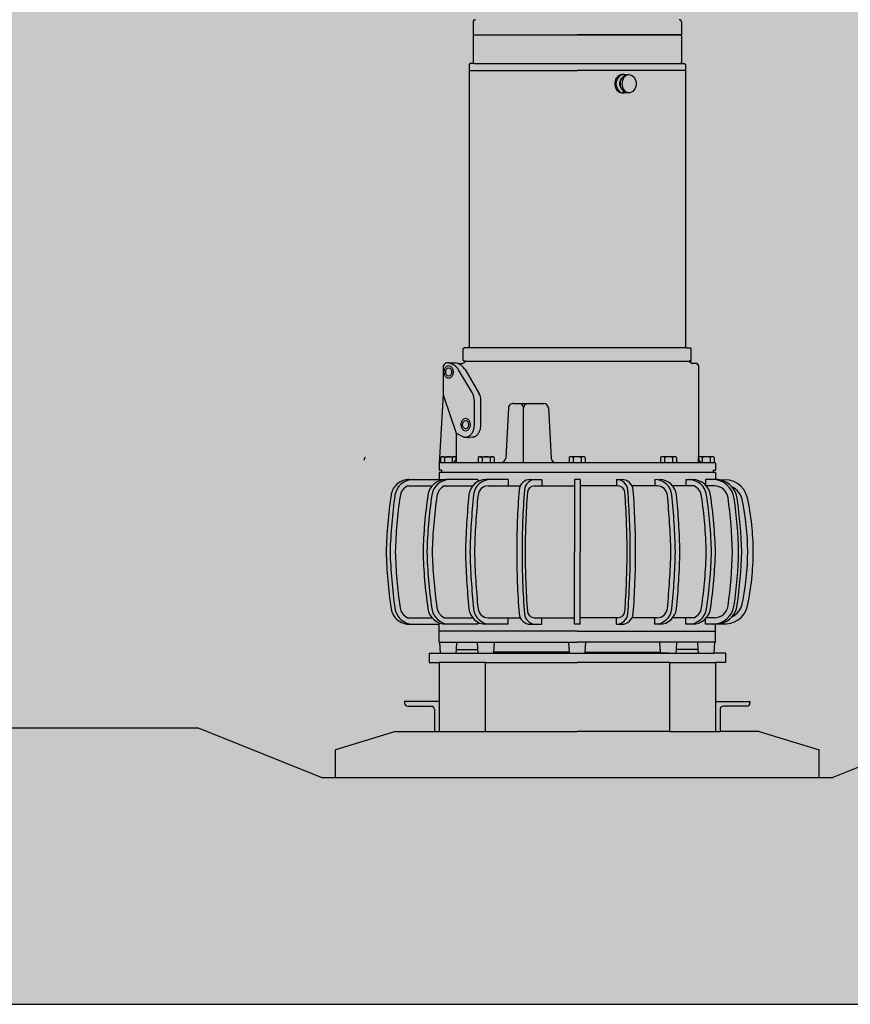
# Model space of a CAD drawing. Units: millimetres. Extents: x 3161 to 3430, y -114 to 93.
# Drawn here: x 3246 to 3248, y -84 to -82 of the extents above; entities that cross this region are included whole.
import ezdxf

# ---------------------------------------------------------------- set-up
doc = ezdxf.new("R2010")
doc.units = ezdxf.units.MM
doc.layers.add('Acqua', color=7, linetype='Continuous', true_color=0x17e8d7)
doc.layers.add('LINEE 0.35', color=2, linetype='Continuous')
doc.layers.add('RETINI', color=8, linetype='Continuous')

msp = doc.modelspace()

# ---------------------------------------------------------------- hatches: boundary and pattern name
at = {"layer": 'Acqua'}
msp.add_hatch(color=256, dxfattribs=at).paths.add_polyline_path([(3240.662078149692, -83.89216700173392), (3246.342441530269, -83.89216700173392), (3246.61097467539, -84.00016865870703), (3247.720301623995, -84.00016865870703), (3247.988834769115, -83.89216700173392), (3248.199081530269, -83.89216700173392), (3248.46761467539, -84.00016865870703), (3249.576941623995, -84.00016865870703), (3249.845474769115, -83.89216700173392), (3250.055721530269, -83.89216700173392), (3250.32425467539, -84.00016865870703), (3251.433581623995, -84.00016865870703), (3251.702114769115, -83.89216700173392), (3251.91236153027, -83.89216700173392), (3252.180894675389, -84.00016865870703), (3253.290221623995, -84.00016865870703), (3253.558754769115, -83.89216700173392), (3275.557930918066, -83.89216700173392), (3275.557930918066, -77.89216700173392), (3252.860558149692, -77.89216700173392), (3247.040638149692, -77.89216700173392), (3240.662078149692, -77.89216700173392)])
at = {"layer": 'RETINI'}
h = msp.add_hatch(dxfattribs=at)
h.set_pattern_fill('AR-CONC', color=256, scale=0.005000000000000001, angle=90, style=0)
h.set_pattern_definition([(140, (3242.462718036885, -23.72751491158738), (0.07969542769451549, 0.91092334498002), [0.09525000000000002, -1.04775]), (85.00000000000001, (3242.462718036885, -23.72751491158738), (-0.9552832144108999, -0.1762141298783349), [0.0762, -0.8382000000000001]), (190.451, (3242.469359286884, -23.65160491158758), (-0.8755834391014594, 0.7347125083297963), [0.08095000000000002, -0.8904500000000001]), (136.1842, (3242.208718036884, -23.72751491158738), (0.2102116396636358, 1.35539520446065), [0.142875, -1.571625]), (186.6356, (3242.226235536884, -23.61456541158759), (-1.237127779450246, 1.187021172331186), [0.121425, -1.335675]), (81.18400000000004, (3242.208718036884, -23.72751491158738), (-1.237125589302988, 1.18702302906967), [0.1143, -1.2573]), (111, (3242.272218036885, -23.60051491158765), (0.5113275925838127, 0.7580743991769165), [0.09525000000000002, -1.04775]), (56.00000000000004, (3242.272218036885, -23.60051491158765), (-0.9209398306115963, 0.3090101417382355), [0.0762, -0.8382000000000001]), (161.4514, (3242.314828536885, -23.53734241158736), (-0.4096142885802873, 1.067082453850623), [0.08094999999999981, -0.8904499999999983]), (127.5, (3242.462718036885, -23.72751491158738), (-0.4227751943657656, 0.01544301625295911), [0, -0.8280400000000001, 0, -0.8509000000000001, 0, -0.8413750000000001]), (97.49999999999987, (3242.462718036885, -23.72751491158738), (-0.5009028740905975, 0.3340983125515288), [0, -0.48514, 0, -0.80899, 0, -0.320675]), (57.49999999999999, (3242.462718036885, -24.01072491158743), (0.02864371996336733, 0.6779529758343571), [0, -0.3175000000000001, 0, -0.9906000000000001, 0, -1.31445]), (47.5, (3242.462718036885, -24.13772491158738), (-0.127132455166665, 0.7406459069300904), [0, -0.4127500000000001, 0, -0.6578600000000001, 0, -0.9334500000000001])])
h.paths.add_polyline_path([(3207.606909340253, -83.89216700173392), (3207.606909340253, -84.49216700173383), (3271.757623747435, -84.49216700173383), (3275.557930918066, -84.49216700173383), (3275.557930918066, -83.89216700173392), (3264.914067600211, -83.89216700173392), (3253.558754769115, -83.89216700173392), (3253.290176016262, -84.00018700173382), (3252.735558149692, -84.00018700173382), (3252.180940283123, -84.00018700173382), (3251.912361530269, -83.89216700173392), (3251.702114769115, -83.89216700173392), (3251.433536016262, -84.00018700173382), (3250.878918149692, -84.00018700173382), (3250.324300283123, -84.00018700173382), (3250.055721530269, -83.89216700173392), (3249.845474769115, -83.89216700173392), (3249.576896016262, -84.00018700173382), (3249.022278149692, -84.00018700173382), (3249.022278149692, -84.00016865870703), (3248.46761467539, -84.00016865870703), (3248.199081530269, -83.89216700173392), (3247.988834769115, -83.89216700173392), (3247.720301623995, -84.00016865870703), (3246.61097467539, -84.00016865870703), (3246.342441530269, -83.89216700173392), (3240.662078149692, -83.89216700173392), (3237.772078149692, -83.89216700173392), (3237.752078149692, -83.89216700173392), (3234.862078149692, -83.89216700173392)])

# ---------------------------------------------------------------- linework, layer by layer
at = {"layer": 'LINEE 0.35'}
for p, q in [((3240.662078149692, -83.89216700173392), (3246.342441530269, -83.89216700173392)), ((3246.342441530269, -83.89216700173392), (3246.61097467539, -84.00016865870703)), ((3247.988834769115, -83.89216700173392), (3247.720301623995, -84.00016865870703)), ((3246.61097467539, -84.00016865870703), (3247.720301623995, -84.00016865870703)), ((3207.606909340253, -84.49216700173383), (3271.757623747435, -84.49216700173383))]:
    msp.add_line(p, q, dxfattribs=at)
at = {"layer": 'RETINI'}
for p, q in [((3246.939389843459, -82.35992532667524), (3246.939389843459, -82.38818700173397)), ((3247.391886455925, -82.35992532667524), (3247.391886455925, -82.38818700173397)), ((3246.939638149692, -82.39018700173392, 1.304386192207445e-07), (3246.941638149692, -82.38818700173397, 1.305425875391434e-07)), ((3246.939638149692, -82.39018700173392, 1.303866350047016e-07), (3246.939638149692, -82.44818700173391, 1.303866350047016e-07)), ((3246.941638149692, -82.38818700173397, 1.320501684579127e-07), (3247.389638149692, -82.38818700173397, 1.320501684579127e-07)), ((3246.941638149692, -82.38818700173397, 1.297317133553433e-07), (3246.942638149692, -82.38818700173397)), ((3246.941638149692, -82.38818700173397, 1.297317133555203e-07), (3246.942638149692, -82.38818700173397)), ((3247.388638149692, -82.38818700173397), (3247.389638149692, -82.38818700173397, 1.297317133553433e-07)), ((3247.388638149693, -82.38818700173397), (3247.389638149692, -82.38818700173397, 1.297317133555203e-07)), ((3247.391638149692, -82.39018700173392, 1.304386192207445e-07), (3247.389638149692, -82.38818700173397, 1.305425875391434e-07)), ((3247.391638149692, -82.39018700173392, 1.303866350047016e-07), (3247.391638149692, -82.44818700173391, 1.303866350047016e-07)), ((3246.932637402012, -82.45018700173387, 1.301946888763765e-07), (3246.930637402012, -82.45218700173382, 1.328616156517952e-07)), ((3246.930637402012, -82.45218700173382, 1.568639561758161e-07), (3246.930637402012, -82.46518700173374, 1.568639561758161e-07)), ((3246.930637402012, -82.45718700173393, 1.404623405226217e-07), (3246.930637402012, -83.06520230244723, 1.224805077349434e-07)), ((3246.930637402012, -82.46518700173374, 1.4526099475393e-07), (3247.165638149692, -82.46518700173374, 1.4526099475393e-07)), ((3246.941638149692, -82.45018700173387, 1.301946888763765e-07), (3246.932637402012, -82.45018700173387, 1.301946888763765e-07)), ((3246.941638149692, -82.45018700173387, 1.301946888763765e-07), (3246.939638149692, -82.44818700173391, 1.303866350047016e-07)), ((3246.941638149692, -82.45018700173387, 1.301946888763765e-07), (3247.389638149692, -82.45018700173387, 1.301946888763765e-07)), ((3247.400638897373, -82.46518700173374, 1.4526099475393e-07), (3247.165638149692, -82.46518700173374, 1.4526099475393e-07)), ((3247.389638149692, -82.45018700173387, 1.301946888763765e-07), (3247.391638149692, -82.44818700173391, 1.303866350047016e-07)), ((3247.389638149692, -82.45018700173387, 1.301946888763765e-07), (3247.398638897373, -82.45018700173387, 1.301946888763765e-07)), ((3247.398638897373, -82.45018700173387, 1.301946888763765e-07), (3247.400638897373, -82.45218700173382, 1.328616156517952e-07)), ((3247.400638897373, -82.45218700173382, 1.568639561758161e-07), (3247.400638897373, -82.46518700173374, 1.568639561758161e-07)), ((3247.400638897373, -82.46518700173374, 1.404623405226217e-07), (3247.400638897373, -83.06520230244723, 1.404623405226194e-07)), ((3247.266990577658, -82.47414148380221, 1.310527230889482e-07), (3247.264115147422, -82.47414148380221, 1.310527230889482e-07)), ((3247.266990577658, -82.5140933020507, 1.310527230889482e-07), (3247.264115147422, -82.5140933020507, 1.310527230889482e-07)), ((3246.918138149692, -83.06911739161501, 1.320501684579124e-07), (3246.920138151409, -83.06711738989793, 1.320618324463346e-07)), ((3246.918138149692, -83.09511739161508, 1.320501684579125e-07), (3246.918138149692, -83.06911739161501, 1.273796147292544e-07)), ((3246.929018974261, -83.06711740006381, 1.320501684579125e-07), (3246.920138151409, -83.06711738989793, 1.319378971863411e-07)), ((3247.402257293094, -83.06711739161506, 1.320501684579127e-07), (3246.929019006291, -83.06711739161506, 1.320501684579127e-07)), ((3247.402257293094, -83.06711739161506, 1.320501684579127e-07), (3247.411138149692, -83.06711739161506, 1.320501684579127e-07)), ((3247.413138149692, -83.06911739161501, 1.320501684579124e-07), (3247.411138147975, -83.06711738989793, 1.320618324463346e-07)), ((3247.412138149692, -83.06811739161503, 1.367265542289705e-07), (3247.411138149692, -83.06711739161506, 1.367323862713751e-07)), ((3247.412138149692, -83.06811739161503, 1.367265542289705e-07), (3247.411138149692, -83.06711739161506, 1.367323862713751e-07)), ((3247.413138149692, -83.09611739161505, 1.322298051397847e-07), (3247.413138149692, -83.06911739161501, 1.273796147292546e-07)), ((3246.88656107541, -83.10017658915172, 1.329082032389185e-07), (3246.900703211033, -83.10017658915172, 1.329082032389185e-07)), ((3246.887380832587, -83.10038084076905, 1.329082038073527e-07), (3246.88656107541, -83.10017658915172, 1.329082040915698e-07)), ((3246.90328725577, -83.1008204326356, -0.04040545868281821), (3246.900703211033, -83.10017658915172, -0.04040545868281821)), ((3246.907638149692, -83.10118669703502, 1.320533905704895e-07), (3246.915497768833, -83.10118669703502, 1.320533905704895e-07)), ((3246.919138149693, -83.09611739161505, 1.321551408513571e-07), (3246.918138149692, -83.09511739161508, 1.319260680834915e-07)), ((3246.920638149692, -83.098117391615, 1.320501684579127e-07), (3246.919033306553, -83.09972223475461, 1.320501684579127e-07)), ((3246.922638149692, -83.09611739161505, 1.321551408513571e-07), (3246.919138149693, -83.09611739161505, 1.321551408513571e-07)), ((3246.922638149692, -83.098117391615, 1.320501684579127e-07), (3246.920638149692, -83.098117391615, 1.320501684579127e-07)), ((3246.922638149692, -83.09611739161505, 1.320501684579127e-07), (3246.922638149692, -83.098117391615, 1.320501684579127e-07)), ((3246.922638149692, -83.09611739161505, 1.320501684579127e-07), (3247.408638149692, -83.09611739161505, 1.320501684579127e-07)), ((3247.408638149692, -83.09611739161505, 1.320501684579127e-07), (3247.408638149692, -83.098117391615, 1.320501684579127e-07)), ((3247.408638149692, -83.09611739161505, 1.320501684579127e-07), (3247.408638149692, -83.098117391615, 1.320501684579127e-07)), ((3247.413138149692, -83.09611739161505, 1.322298051397848e-07), (3247.408638149692, -83.09611739161505, 1.322265390182962e-07)), ((3247.408638149692, -83.098117391615, 1.320501684579127e-07), (3247.410638149692, -83.098117391615, 1.320501684579127e-07)), ((3247.410638149692, -83.098117391615, 1.320501684579127e-07), (3247.412242992832, -83.09972223475461, 1.320501684579127e-07)), ((3247.410638149692, -83.098117391615, 1.320501684579127e-07), (3247.412242992832, -83.09972223475461, 1.320501684579127e-07)), ((3247.423638149693, -83.10118669703502, 1.320533905704895e-07), (3247.415778530552, -83.10118669703502, 1.320533905704895e-07)), ((3247.423638149693, -83.10118669703502, 1.320533905704895e-07), (3247.415778530552, -83.10118669703502, 1.320533905704895e-07)), ((3247.428638149692, -83.1061866970349, 1.324537723637646e-07), (3247.428638149692, -83.27318700173373, 1.324537723637646e-07)), ((3246.87414338102, -83.10987992640412, 1.331100051909897e-07), (3246.87414338102, -83.16426573585659, 1.331262001877651e-07)), ((3246.937255297134, -83.16444032832123, -0.0355133658683108), (3246.907835926061, -83.1148640989195, -0.006456095601609878)), ((3246.921833587005, -83.1146206365463, -0.04040545868281821), (3246.952149903405, -83.16570835873972, -0.04040545868281821)), ((3246.874141187656, -83.16774839557593), (3246.865813682874, -83.31817587009573)), ((3246.875770565878, -83.17401167659818), (3246.902834248368, -83.25280066995447)), ((3246.942208353375, -83.2341870007167, -0.04040545868282049), (3246.942208353375, -83.18365586810523, -0.04040545868282049)), ((3246.956350488999, -83.2341870007167, -0.04040545868281821), (3246.956350488999, -83.18101816658623, -0.04040545868281821)), ((3247.027389530605, -83.18818700173392, 1.329082026704844e-07), (3247.058952649378, -83.18818700173392, 1.329082026704844e-07)), ((3247.058952649378, -83.18818700173392, 1.329082026704844e-07), (3247.092973507354, -83.18818700173392, 1.329082026704844e-07)), ((3247.015997706106, -83.19766364217139, 1.329082026704844e-07), (3247.010282809772, -83.30671036027911, 1.329082026704844e-07)), ((3247.048952649377, -83.31618700173385, 1.329082026704844e-07), (3247.048952649377, -83.19818700173391, 1.329082026704844e-07)), ((3247.102959802701, -83.19766364217139, 1.329082026704844e-07), (3247.108674699035, -83.30671036027911, 1.329082026704844e-07)), ((3246.942176129946, -83.23575503995858, -0.04040545868281821), (3246.942208353375, -83.2341870007167, -0.04040545868281821)), ((3246.95631826557, -83.23575503995858, -0.04040545868281821), (3246.956350488999, -83.2341870007167, -0.04040545868281821)), ((3246.902638149692, -83.25222977878866, 1.325257862341645e-07), (3246.902638149692, -83.30618700221066, 1.325523925509303e-07)), ((3246.902834248368, -83.25280066995447, -0.04040545868281821), (3246.917111709569, -83.25981678217363, -0.04040545868281821)), ((3246.933610994073, -83.25674204318761, -0.04040545868281821), (3246.934516552699, -83.25584516873323, -0.04040545868281821)), ((3246.934516552699, -83.25584516873323, -0.04040545868281821), (3246.935392225895, -83.25486577360857, -0.04040545868281821)), ((3246.935392225895, -83.25486577360857, -0.04040545868281821), (3246.936235465188, -83.25380291123247, -0.04040545868281821)), ((3246.936235465188, -83.25380291123247, -0.04040545868281821), (3246.937040553936, -83.25265967753626, -0.04040545868281821)), ((3246.937040553936, -83.25265967753626, -0.04040545868281821), (3246.937801966262, -83.25144018638457, -0.04040545868281821)), ((3246.937801966262, -83.25144018638457, -0.04040545868281821), (3246.938514478712, -83.25014954039193, -0.04040545868281821)), ((3246.938514478712, -83.25014954039193, -0.04040545868281821), (3246.939173279053, -83.24879377258026, -0.04040545868281821)), ((3246.939173279053, -83.24879377258026, -0.04040545868281821), (3246.939481171015, -83.24809358692346, -0.04040545868281821)), ((3246.939481171015, -83.24809358692346, -0.04040545868281821), (3246.940051526963, -83.24665326360991, -0.04040545868281821)), ((3246.940051526963, -83.24665326360991, -0.04040545868281821), (3246.940558576392, -83.24516633899339, -0.04040545868281821)), ((3246.940558576392, -83.24516633899339, -0.04040545868281821), (3246.940999661071, -83.24364125766965, -0.04040545868281821)), ((3246.940999661071, -83.24364125766965, -0.04040545868281821), (3246.941372876771, -83.24208682630388, -0.04040545868281821)), ((3246.941372876771, -83.24208682630388, -0.04040545868281821), (3246.941677097945, -83.24051204629609, -0.04040545868281821)), ((3246.941677097945, -83.24051204629609, -0.04040545868281821), (3246.941911980507, -83.23892594477616, -0.04040545868281821)), ((3246.941911980507, -83.23892594477616, -0.04040545868281821), (3246.942077943311, -83.23733741040837, -0.04040545868281821)), ((3246.942077943311, -83.23733741040837, -0.04040545868281821), (3246.942176129946, -83.23575503995858, -0.04040545868281821)), ((3246.947753129697, -83.25674204318761, -0.04040545868281821), (3246.948658688323, -83.25584516873323, -0.04040545868281821)), ((3246.948658688323, -83.25584516873323, -0.04040545868281821), (3246.949534361519, -83.25486577360857, -0.04040545868281821)), ((3246.949534361519, -83.25486577360857, -0.04040545868281821), (3246.950377600812, -83.25380291123247, -0.04040545868281821)), ((3246.950377600812, -83.25380291123247, -0.04040545868281821), (3246.951182689559, -83.25265967753626, -0.04040545868281821)), ((3246.951182689559, -83.25265967753626, -0.04040545868281821), (3246.951944101886, -83.25144018638457, -0.04040545868281821)), ((3246.951944101886, -83.25144018638457, -0.04040545868281821), (3246.952656614335, -83.25014954039193, -0.04040545868281821)), ((3246.952656614335, -83.25014954039193, -0.04040545868281821), (3246.953315414677, -83.24879377258026, -0.04040545868281821)), ((3246.953315414677, -83.24879377258026, -0.04040545868281821), (3246.953623306639, -83.24809358692346, -0.04040545868281821)), ((3246.953623306639, -83.24809358692346, -0.04040545868281821), (3246.954193662586, -83.24665326360991, -0.04040545868281821)), ((3246.954193662586, -83.24665326360991, -0.04040545868281821), (3246.954700712015, -83.24516633899339, -0.04040545868281821)), ((3246.954700712015, -83.24516633899339, -0.04040545868281821), (3246.955141796694, -83.24364125766965, -0.04040545868281821)), ((3246.955141796694, -83.24364125766965, -0.04040545868281821), (3246.955515012395, -83.24208682630388, -0.04040545868281821)), ((3246.955515012395, -83.24208682630388, -0.04040545868281821), (3246.955819233569, -83.24051204629609, -0.04040545868281821)), ((3246.955819233569, -83.24051204629609, -0.04040545868281821), (3246.956054116131, -83.23892594477616, -0.04040545868281821)), ((3246.956054116131, -83.23892594477616, -0.04040545868281821), (3246.956220078935, -83.23733741040837, -0.04040545868281821)), ((3246.956220078935, -83.23733741040837, -0.04040545868281821), (3246.95631826557, -83.23575503995858, -0.04040545868281821)), ((3246.917111709569, -83.25981678217363, -0.04040545868281821), (3246.917642487824, -83.26005340812208, -0.04040545868281821)), ((3246.917642487824, -83.26005340812208, -0.04040545868281821), (3246.918181293507, -83.2602693330582, -0.04040545868281821)), ((3246.918181293507, -83.2602693330582, -0.04040545868281821), (3246.918727542336, -83.26046388453005, -0.04040545868281821)), ((3246.918727542336, -83.26046388453005, -0.04040545868281821), (3246.919280615896, -83.26063643251109, -0.04040545868281821)), ((3246.919280615896, -83.26063643251109, -0.04040545868281821), (3246.919839863493, -83.26078639348952, -0.04040545868281821)), ((3246.919839863493, -83.26078639348952, -0.04040545868281821), (3246.920404604285, -83.26091323437595, -0.04040545868281821)), ((3246.920404604285, -83.26091323437595, -0.04040545868281821), (3246.920974129693, -83.26101647617907, -0.04040545868281821)), ((3246.920974129693, -83.26101647617907, -0.04040545868281821), (3246.921547706068, -83.26109569740902, -0.04040545868281821)), ((3246.921547706068, -83.26109569740902, -0.04040545868281821), (3246.922124577599, -83.26115053716512, -0.04040545868281821)), ((3246.92211590322, -83.26114989616781, -0.04040545868281821), (3246.929167549737, -83.26167325375059, -0.04040545868281821)), ((3246.922124577599, -83.26115053716512, -0.04040545868281821), (3246.922703969442, -83.26118069787185, -0.04040545868281821)), ((3246.922703969442, -83.26118069787185, -0.04040545868281821), (3246.923285091039, -83.26118594762352, -0.04040545868281821)), ((3246.923285091039, -83.26118594762352, -0.04040545868281821), (3246.923867139611, -83.26116612210944, -0.04040545868281821)), ((3246.923867139611, -83.26116612210944, -0.04040545868281821), (3246.924449303777, -83.26112112609235, -0.04040545868281821)), ((3246.924449303777, -83.26112112609235, -0.04040545868281821), (3246.92503076728, -83.26105093441993, -0.04040545868281821)), ((3246.92503076728, -83.26105093441993, -0.04040545868281821), (3246.925610712773, -83.26095559255123, -0.04040545868281821)), ((3246.925610712773, -83.26095559255123, -0.04040545868281821), (3246.92618832564, -83.26083521659189, -0.04040545868281821)), ((3246.92618832564, -83.26083521659189, -0.04040545868281821), (3246.926762797807, -83.26068999283416, -0.04040545868281821)), ((3246.926762797807, -83.26068999283416, -0.04040545868281821), (3246.927333331501, -83.26052017680604, -0.04040545868281821)), ((3246.927333331501, -83.26052017680604, -0.04040545868281821), (3246.927899142934, -83.26032609183744, -0.04040545868281821)), ((3246.927899142934, -83.26032609183744, -0.04040545868281821), (3246.928459465869, -83.26010812716459, -0.04040545868281821)), ((3246.928459465869, -83.26010812716459, -0.04040545868281821), (3246.929013555027, -83.25986673558782, -0.04040545868281821)), ((3246.929013555027, -83.25986673558782, -0.04040545868281821), (3246.929560689317, -83.25960243071722, -0.04040545868281821)), ((3246.929560689317, -83.25960243071722, -0.04040545868281821), (3246.930100174851, -83.25931578383506, -0.04040545868281821)), ((3246.930100174851, -83.25931578383506, -0.04040545868281821), (3246.930631347729, -83.25900742041404, -0.04040545868281821)), ((3246.930631347729, -83.25900742041404, -0.04040545868281821), (3246.93115357655, -83.25867801632899, -0.04040545868281821)), ((3246.93115357655, -83.25867801632899, -0.04040545868281821), (3246.931666264662, -83.25832829380852, -0.04040545868281821)), ((3246.938284361765, -83.26114379885371, -0.04040545868281821), (3246.931207524498, -83.26167325389588, -0.04040545868281821)), ((3246.931666264662, -83.25832829380852, -0.04040545868281821), (3246.932168852116, -83.25795901717083, -0.04040545868281821)), ((3246.932168852116, -83.25795901717083, -0.04040545868281821), (3246.932660817312, -83.25757098839154, -0.04040545868281821)), ((3246.932660817312, -83.25757098839154, -0.04040545868281821), (3246.933141678352, -83.25716504254751, -0.04040545868281821)), ((3246.933141678352, -83.25716504254751, -0.04040545868281821), (3246.933610994073, -83.25674204318761, -0.04040545868281821)), ((3246.93796651581, -83.26116757856425, -0.04040545868281821), (3246.938009275235, -83.26116612210944, -0.04040545868281821)), ((3246.938009275235, -83.26116612210944, -0.04040545868281821), (3246.938591439401, -83.26112112609235, -0.04040545868281821)), ((3246.938591439401, -83.26112112609235, -0.04040545868281821), (3246.939172902903, -83.26105093441993, -0.04040545868281821)), ((3246.939172902903, -83.26105093441993, -0.04040545868281821), (3246.939752848396, -83.26095559255123, -0.04040545868281821)), ((3246.939752848396, -83.26095559255123, -0.04040545868281821), (3246.940330461264, -83.26083521659189, -0.04040545868281821)), ((3246.940330461264, -83.26083521659189, -0.04040545868281821), (3246.940904933431, -83.26068999283416, -0.04040545868281821)), ((3246.940904933431, -83.26068999283416, -0.04040545868281821), (3246.941475467124, -83.26052017680604, -0.04040545868281821)), ((3246.941475467124, -83.26052017680604, -0.04040545868281821), (3246.942041278558, -83.26032609183744, -0.04040545868281821)), ((3246.942041278558, -83.26032609183744, -0.04040545868281821), (3246.942601601493, -83.26010812716459, -0.04040545868281821)), ((3246.942601601493, -83.26010812716459, -0.04040545868281821), (3246.943155690651, -83.25986673558782, -0.04040545868281821)), ((3246.943155690651, -83.25986673558782, -0.04040545868281821), (3246.94370282494, -83.25960243071722, -0.04040545868281821)), ((3246.94370282494, -83.25960243071722, -0.04040545868281821), (3246.944242310475, -83.25931578383506, -0.04040545868281821)), ((3246.944242310475, -83.25931578383506, -0.04040545868281821), (3246.944773483352, -83.25900742041404, -0.04040545868281821)), ((3246.944773483352, -83.25900742041404, -0.04040545868281821), (3246.945295712173, -83.25867801632899, -0.04040545868281821)), ((3246.945295712173, -83.25867801632899, -0.04040545868281821), (3246.945808400286, -83.25832829380852, -0.04040545868281821)), ((3246.945808400286, -83.25832829380852, -0.04040545868281821), (3246.94631098774, -83.25795901717083, -0.04040545868281821)), ((3246.94631098774, -83.25795901717083, -0.04040545868281821), (3246.946802952936, -83.25757098839154, -0.04040545868281821)), ((3246.946802952936, -83.25757098839154, -0.04040545868281821), (3246.947283813975, -83.25716504254751, -0.04040545868281821)), ((3246.947283813975, -83.25716504254751, -0.04040545868281821), (3246.947753129697, -83.25674204318761, -0.04040545868281821)), ((3247.428638149692, -83.27318700173373, 1.324537723637653e-07), (3247.428638149692, -83.30618700221066, 1.324537723637653e-07)), ((3246.705638149692, -83.30518698621631), (3246.703638149692, -83.3071869862165)), ((3246.703638149692, -83.3111869862164), (3246.703638149692, -83.3071869862165)), ((3246.865638149692, -83.3191870012572, 1.331882261699834e-07), (3246.865638149692, -83.33318700161476, 1.331882261699834e-07)), ((3246.868317641617, -83.30535976087481, 1.331882261699797e-07), (3246.868317641617, -83.31618700221088, 1.331882261699797e-07)), ((3246.868638149692, -83.31618700125705, 1.331882261699834e-07), (3246.892638149692, -83.31618700221088, 1.331882261699834e-07)), ((3246.872647768635, -83.30358700221086, 1.331882261699797e-07), (3246.898628530749, -83.30358700221086, 1.331882261699797e-07)), ((3246.876977895654, -83.30535976087481, 1.331882261699797e-07), (3246.876977895654, -83.31618700221088, 1.331882261699797e-07)), ((3246.892638149692, -83.31618700221088, 1.331882261699834e-07), (3247.438638149692, -83.31618700221088, 1.331882261699834e-07)), ((3246.89429840373, -83.30535976087481, 1.331882261699797e-07), (3246.89429840373, -83.31618700221088, 1.331882261699797e-07)), ((3246.902958657768, -83.30535976087481, 1.331882261699797e-07), (3246.902958657768, -83.31618700221088, 1.331882261699797e-07)), ((3246.950317641616, -83.30535976087481, 1.331882261699797e-07), (3246.950317641616, -83.31618700221088, 1.331882261699797e-07)), ((3246.954647768635, -83.30358700221086, 1.331882261699797e-07), (3246.980628530749, -83.30358700221086, 1.331882261699797e-07)), ((3246.958977895655, -83.30535976087481, 1.331882261699797e-07), (3246.958977895655, -83.31618700221088, 1.331882261699797e-07)), ((3246.97629840373, -83.30535976087481, 1.331882261699797e-07), (3246.97629840373, -83.31618700221088, 1.331882261699797e-07)), ((3246.984958657768, -83.30535976087481, 1.331882261699797e-07), (3246.984958657768, -83.31618700221088, 1.331882261699797e-07)), ((3247.148317641616, -83.30535976087481, 1.331882261699797e-07), (3247.148317641616, -83.31618700221088, 1.331882261699797e-07)), ((3247.178628530749, -83.30358700221086, 1.331882261699797e-07), (3247.152647768636, -83.30358700221086, 1.331882261699797e-07)), ((3247.156977895655, -83.30535976087481, 1.331882261699797e-07), (3247.156977895655, -83.31618700221088, 1.331882261699797e-07)), ((3247.17429840373, -83.30535976087481, 1.331882261699797e-07), (3247.17429840373, -83.31618700221088, 1.331882261699797e-07)), ((3247.182958657768, -83.30535976087481, 1.331882261699797e-07), (3247.182958657768, -83.31618700221088, 1.331882261699797e-07)), ((3247.346317641617, -83.30535976087481, 1.331882261699797e-07), (3247.346317641617, -83.31618700221088, 1.331882261699797e-07)), ((3247.376628530749, -83.30358700221086, 1.331882261699797e-07), (3247.350647768636, -83.30358700221086, 1.331882261699797e-07)), ((3247.354977895654, -83.30535976087481, 1.331882261699797e-07), (3247.354977895654, -83.31618700221088, 1.331882261699797e-07)), ((3247.37229840373, -83.30535976087481, 1.331882261699797e-07), (3247.37229840373, -83.31618700221088, 1.331882261699797e-07)), ((3247.380958657768, -83.30535976087481, 1.331882261699797e-07), (3247.380958657768, -83.31618700221088, 1.331882261699797e-07)), ((3247.428317641617, -83.30535976087481, 1.331882261699797e-07), (3247.428317641617, -83.31618700221088, 1.331882261699797e-07)), ((3247.458628530749, -83.30358700221086, 1.331882261699797e-07), (3247.432647768635, -83.30358700221086, 1.331882261699797e-07)), ((3247.436977895654, -83.30535976087481, 1.331882261699797e-07), (3247.436977895654, -83.31618700221088, 1.331882261699797e-07)), ((3247.438638149692, -83.31618700221088, 1.331882261699834e-07), (3247.462638149692, -83.31618700221088, 1.331882261699834e-07)), ((3247.45429840373, -83.30535976087481, 1.331882261699797e-07), (3247.45429840373, -83.31618700221088, 1.331882261699797e-07)), ((3247.462958657768, -83.30535976087481, 1.331882261699797e-07), (3247.462958657768, -83.31618700221088, 1.331882261699797e-07)), ((3247.465638149692, -83.31918700221058, 1.331882261699834e-07), (3247.465638149692, -83.32618700173384, 1.331882261699834e-07)), ((3246.865638149692, -83.32618700173384, 1.331882261699834e-07), (3246.865638149692, -83.33318700161476, 1.331882261699834e-07)), ((3246.870638149692, -83.33318700161476, 1.331882261699834e-07), (3246.865638149692, -83.33318700161476, 1.331882261699834e-07)), ((3246.870638149692, -83.33318700161476, 1.331882261699834e-07), (3246.865638149692, -83.33318700161476, 1.331882261699834e-07)), ((3246.865638149692, -83.33818700173401), (3246.865638149692, -83.35314442084518)), ((3247.465638149692, -83.33818700173401), (3246.865638149692, -83.33818700173401)), ((3246.870638149692, -83.33318700161476, 1.331882261699834e-07), (3246.870638149692, -83.3344139384335, 1.331882261699834e-07)), ((3246.870638149692, -83.33318700161476, 1.331882261699834e-07), (3246.870638149692, -83.33818700173401, 1.331882261699834e-07)), ((3247.460638149692, -83.33318700161476, 1.331882261699834e-07), (3247.460638149692, -83.33818700173401, 1.331882261699834e-07)), ((3247.460638149692, -83.33318700161476, 1.331882261699834e-07), (3247.465638149692, -83.33318700161476, 1.331882261699834e-07)), ((3247.465638149692, -83.32618700173384, 1.331882261699834e-07), (3247.465638149692, -83.33318700161476, 1.331882261699834e-07)), ((3247.465638149692, -83.33818700173401), (3247.465638149692, -83.35089038430169)), ((3246.800793661212, -83.35314442084518), (3246.865638149692, -83.35314442084518)), ((3246.865638149692, -83.35314442084518), (3246.880695445038, -83.35314442084518)), ((3246.949607592023, -83.35314442084518), (3246.880793661212, -83.35314442084518)), ((3246.949607592023, -83.35314442084518), (3246.949607592023, -83.35756555042872)), ((3247.015539442317, -83.35314442084518), (3246.967146611448, -83.35314442084518)), ((3247.015539442317, -83.35314442084518), (3247.015539442317, -83.36709809663398)), ((3247.064149343175, -83.35314442084518), (3247.088585184454, -83.35314442084518)), ((3247.088585184454, -83.35314442084518), (3247.088585184454, -83.36709809663398)), ((3247.171638149692, -83.35314442084518), (3247.159638149692, -83.35314442084518)), ((3247.159638149692, -83.35314442084518), (3247.159638149692, -83.51018700173381)), ((3247.171638149692, -83.35314442084518), (3247.171638149692, -83.51018700173381)), ((3247.25052695621, -83.35314442084518), (3247.25052695621, -83.36709809663398)), ((3247.25052695621, -83.35314442084518), (3247.26212695621, -83.35314442084518)), ((3247.334129687937, -83.35314442084518), (3247.334129687937, -83.36709809663398)), ((3247.401590741344, -83.35314442084518), (3247.401590741344, -83.36709809663398)), ((3247.401590741344, -83.35314442084518), (3247.415482638173, -83.35314442084518)), ((3247.406982638173, -83.35314442084518), (3247.40662463502, -83.35314442084518)), ((3247.465534940703, -83.35314442084518), (3247.444300451127, -83.35314442084518)), ((3247.444300451127, -83.35314442084518), (3247.444300451127, -83.36540395119277)), ((3246.797024327451, -83.36709809663444), (3246.850435976927, -83.36709809663444)), ((3246.827639930044, -83.36709809663398), (3246.850435976928, -83.36709809663398)), ((3246.877024327451, -83.36709809663444), (3246.938200680121, -83.36709809663444)), ((3246.971943299687, -83.36709809663398), (3247.041722156071, -83.36709809663398)), ((3247.072260474912, -83.36709809663398), (3247.159638149692, -83.36709809663398)), ((3247.254015973977, -83.36709809663398), (3247.171638149692, -83.36709809663398)), ((3247.339332999697, -83.36709809663398), (3247.284554143314, -83.36709809663398)), ((3247.419251971934, -83.36709809663444), (3247.373075619263, -83.36709809663444)), ((3247.463300821436, -83.36709809663398), (3247.445840322457, -83.36709809663398)), ((3247.159638149692, -83.66722958262244), (3247.159638149692, -83.51018700173381)), ((3247.171638149692, -83.66722958262244), (3247.171638149692, -83.51018700173381)), ((3246.797024327451, -83.65327590683341), (3246.850435976927, -83.65327590683341)), ((3246.827639930044, -83.65327590683387), (3246.850435976928, -83.65327590683387)), ((3246.877024327451, -83.65327590683341), (3246.938200680121, -83.65327590683341)), ((3246.971943299687, -83.65327590683387), (3247.041722156071, -83.65327590683387)), ((3247.015539442317, -83.66722958262244), (3247.015539442317, -83.65327590683387)), ((3247.072260474912, -83.65327590683387), (3247.159638149692, -83.65327590683387)), ((3247.088585184454, -83.66722958262244), (3247.088585184454, -83.65327590683387)), ((3247.254015973977, -83.65327590683387), (3247.171638149692, -83.65327590683387)), ((3247.25052695621, -83.66722958262244), (3247.25052695621, -83.65327590683387)), ((3247.339332999697, -83.65327590683387), (3247.284554143314, -83.65327590683387)), ((3247.334129687937, -83.66722958262244), (3247.334129687937, -83.65327590683387)), ((3247.419251971934, -83.65327590683341), (3247.373075619263, -83.65327590683341)), ((3247.401590741344, -83.66722958262244), (3247.401590741344, -83.65327590683387)), ((3247.444300451127, -83.66722958262244), (3247.444300451127, -83.65497005227508)), ((3247.463300907753, -83.65327590683387), (3247.445840322457, -83.65327590683387)), ((3246.800793661212, -83.66722958262244), (3246.865638149692, -83.66722958262244)), ((3246.865638149692, -83.68218700173384), (3246.865638149692, -83.66722958262244)), ((3246.865638149693, -83.70618700173395), (3246.865638149692, -83.68218700173384)), ((3247.165638149692, -83.68218700173384), (3246.865638149692, -83.68218700173384)), ((3246.949607592023, -83.66722958262244), (3246.880793661212, -83.66722958262244)), ((3246.949607592023, -83.66722958262244), (3246.949607592023, -83.66280845303913)), ((3247.015539442317, -83.66722958262244), (3246.967146611448, -83.66722958262244)), ((3247.064149343175, -83.66722958262244), (3247.088585184454, -83.66722958262244)), ((3247.171638149692, -83.66722958262244), (3247.159638149692, -83.66722958262244)), ((3247.165638149692, -83.68218700173384), (3247.465638149692, -83.68218700173384)), ((3247.25052695621, -83.66722958262244), (3247.26212695621, -83.66722958262244)), ((3247.344129687936, -83.66722958262244), (3247.334129687937, -83.66722958262244)), ((3247.415482638173, -83.66722958262244), (3247.401590741344, -83.66722958262244)), ((3247.465534940703, -83.66722958262267), (3247.444300451127, -83.66722958262244)), ((3247.465638149692, -83.66635723575541), (3247.480157392669, -83.66635723575541)), ((3247.465638149692, -83.68218700173384), (3247.465638149692, -83.66635723575541)), ((3247.465638149692, -83.70618700173395), (3247.465638149692, -83.68218700173384)), ((3246.865638149693, -83.70618700173395), (3247.165638149692, -83.70618700173395)), ((3246.868638149692, -83.73018700173407), (3246.867138149692, -83.70618700173395)), ((3246.902638149692, -83.72218700173403), (3246.950460883479, -83.72218700173403)), ((3246.902638149692, -83.73018700173407), (3246.903136204167, -83.72221813013857)), ((3246.903136204167, -83.72221813013857), (3246.904138149692, -83.70618700173395)), ((3246.950638149692, -83.73018700173407), (3246.949138149692, -83.70618700173395)), ((3246.984763149692, -83.72818700173389), (3246.986138149693, -83.70618700173395)), ((3247.148513149692, -83.72818700173389), (3247.147138149692, -83.70618700173395)), ((3247.465638149692, -83.70618700173395), (3247.165638149692, -83.70618700173395)), ((3247.182763149692, -83.72818700173389), (3247.184138149692, -83.70618700173395)), ((3247.346513149692, -83.72818700173389), (3247.345138149692, -83.70618700173395)), ((3247.380638149692, -83.73018700173407), (3247.381136893919, -83.72220709410976)), ((3247.428638149692, -83.72218700173403), (3247.380815415906, -83.72218700173403)), ((3247.381136893919, -83.72220709410976), (3247.382138149692, -83.70618700173395)), ((3247.428140095218, -83.72221813013857), (3247.427138149692, -83.70618700173395)), ((3247.428638149692, -83.73018700173407), (3247.428140095218, -83.72221813013857)), ((3247.462638149692, -83.73018700173407), (3247.464138149692, -83.70618700173395)), ((3246.844138149692, -83.73018700173407), (3246.868638149692, -83.73018700173407)), ((3246.844138149692, -83.73018700173407), (3246.844138149692, -83.75018700173382)), ((3246.868638149692, -83.73018700173407), (3247.462638149692, -83.73018700173407)), ((3246.984638149692, -83.73018700173407), (3246.984763149692, -83.72818700173389)), ((3247.148513149692, -83.72818700173389), (3246.984763149692, -83.72818700173389)), ((3247.148638149692, -83.73018700173407), (3247.148513149692, -83.72818700173389)), ((3247.182638149692, -83.73018700173407), (3247.182763149692, -83.72818700173389)), ((3247.182763149692, -83.72818700173389), (3247.346513149692, -83.72818700173389)), ((3247.346638149692, -83.73018700173407), (3247.346513149692, -83.72818700173389)), ((3247.363638149692, -83.73018700173407), (3247.346638149692, -83.73018700173407)), ((3247.487138149692, -83.73018700173407), (3247.462638149692, -83.73018700173407)), ((3247.487138149692, -83.73018700173407), (3247.487138149692, -83.75018700173382)), ((3246.844138149692, -83.75018700173382), (3246.865638149692, -83.75018700173382)), ((3246.865638149692, -83.75018700173382), (3246.865638149692, -83.83518700173386)), ((3246.965638149692, -83.75018700173382), (3246.865638149692, -83.75018700173382)), ((3246.965638149692, -83.75018700173382), (3246.965638149692, -83.90018700173391)), ((3246.965638149692, -83.75018700173382), (3247.165638149692, -83.75018700173382)), ((3247.365638149692, -83.75018700173382), (3247.165638149692, -83.75018700173382)), ((3247.365638149692, -83.75018700173382), (3247.365638149692, -83.90018700173391)), ((3247.365638149692, -83.75018700173382), (3247.465638149692, -83.75018700173382)), ((3247.465638149692, -83.75018700173382), (3247.465638149692, -83.83518700173386)), ((3247.487138149692, -83.75018700173382), (3247.465638149692, -83.75018700173382)), ((3246.790638149692, -83.83518700173386), (3246.790638149692, -83.83818700173401)), ((3246.865638149692, -83.83518700173386), (3246.790638149692, -83.83518700173386)), ((3246.797638149692, -83.84518700173385), (3246.848638149692, -83.84518700173385)), ((3246.855638149692, -83.85218700173391), (3246.855638149692, -83.90018700173391)), ((3246.865638149692, -83.83518700173386), (3246.865638149692, -83.90018700173391)), ((3247.465638149692, -83.83518700173386), (3247.540638149692, -83.83518700173386)), ((3247.465638149692, -83.83518700173386), (3247.465638149692, -83.90018700173391)), ((3247.475638149692, -83.85218700173391), (3247.475638149692, -83.90018700173391)), ((3247.533638149692, -83.84518700173385), (3247.482638149692, -83.84518700173385)), ((3247.540638149692, -83.83518700173386), (3247.540638149692, -83.83818700173401)), ((3246.770638149692, -83.90018700173391), (3246.640638149692, -83.94018700173388)), ((3246.770638149692, -83.90018700173391), (3246.855638149692, -83.90018700173391)), ((3246.855638149692, -83.90018700173391), (3246.965638149692, -83.90018700173391)), ((3246.965638149692, -83.90018700173391), (3247.165638149692, -83.90018700173391)), ((3247.365638149692, -83.90018700173391), (3247.165638149692, -83.90018700173391)), ((3247.365638149692, -83.90018700173391), (3247.475638149692, -83.90018700173391)), ((3247.560638149692, -83.90018700173391), (3247.475638149692, -83.90018700173391)), ((3247.560638149692, -83.90018700173391), (3247.690638149692, -83.94018700173388)), ((3246.640638149692, -84.00018700173382), (3246.640638149692, -83.94018700173388)), ((3247.690638149692, -84.00018700173382), (3247.690638149692, -83.94018700173388))]:
    msp.add_line(p, q, dxfattribs=at)
at = {"layer": 'RETINI', "ltscale": 10, "extrusion": (-4.440892098500626e-16, 1, 0)}
for p in [(3246.939389843459, -82.38818700173397), (3246.942638149692, -82.38818700173397), (3247.388638149692, -82.38818700173397), (3247.391886455925, -82.38818700173397)]:
    msp.add_line(p, (3247.165638149692, -82.38818700173397), dxfattribs=at)
at = {"layer": 'RETINI', "ltscale": 100}
for p, q in [((3246.941638149692, -82.38818700173397, 3.894785919554273e-09), (3246.942638149692, -82.38818700173397)), ((3246.941638149692, -82.38818700173397, 3.894785919559587e-09), (3246.942638149692, -82.38818700173397)), ((3246.941821971098, -82.38818700173397, 3.738835772535973e-09), (3246.942638149692, -82.38818700173397)), ((3246.941821971097, -82.38818700173397, 3.738835772541073e-09), (3246.942638149692, -82.38818700173397)), ((3247.389454328287, -82.38818700173397, 3.738835772535973e-09), (3247.388638149692, -82.38818700173397)), ((3247.389454328287, -82.38818700173397, 3.738835772541073e-09), (3247.388638149693, -82.38818700173397))]:
    msp.add_line(p, q, dxfattribs=at)
at = {"layer": 'RETINI', "extrusion": (-0.7071067811865471, 0, 0.7071067811865479)}
for centre, radius in [((83.11978700071677, 2295.895376328669, -2295.895376140706), 0.014), ((83.11978700071677, 2295.895376328669, -2295.895376140706), 0.009), ((83.2341870007167, 2295.921353741477, -2295.921353553514), 0.014), ((83.2341870007167, 2295.921353741477, -2295.921353553514), 0.009)]:
    msp.add_circle(centre, radius, dxfattribs=at)
at = {"layer": 'RETINI', "ltscale": 10}
for centre, start, end in [((3246.94438299138, -82.36018700173395), 90, 177.0000541917535), ((3247.386893308004, -82.36018700173395), 2.999945808246522, 90)]:
    msp.add_arc(centre, 0.005000000000006822, start, end, dxfattribs=at)
at = {"layer": 'RETINI'}
for centre, radius, start, end in [((3246.928461819126, -83.06500514796267, 1.320501684579127e-07), 0.002184497833251954, 284.7765197752326, 5.177947998409575), ((3247.402814480259, -83.06500514796267, 1.320501684579127e-07), 0.002184497833251954, 174.8220520015904, 255.2234802247674), ((3246.88414338102, -83.10987992640412, 1.329082032389185e-07), 0.01, 76.00900235479992, 180), ((3246.896034172598, -83.12993044439281, -0.04040545868281821), 0.03000000000000001, 30.68560871926768, 76.00900235479992), ((3246.907638149692, -83.1061866970349, 1.32253581467016e-07), 0.005000000000000001, 90, 112.0281996223338), ((3246.907638149692, -83.1061866970349, 1.32253581467016e-07), 0.005000000000000001, 90, 112.0281996223338), ((3246.915497768833, -83.09618669703491, 1.320517795142011e-07), 0.005000000000000001, 269.9999871933953, 314.9999999997563), ((3247.415778530552, -83.09618669703491, 1.320517795142011e-07), 0.005000000000000001, 225.0000000002437, 270.0000128066047), ((3247.423638149693, -83.1061866970349, 1.32253581467016e-07), 0.005000000000000001, 0, 90), ((3246.926350488999, -83.18101816658623, -0.04040545868281821), 0.03000000000000001, 0, 30.68560871926768), ((3247.025984001454, -83.19818700173391, 1.329082026704844e-07), 0.01, 81.92015768286655, 176.9999999999939), ((3247.038952649378, -83.19818700173391, 1.329082026704844e-07), 0.01, 0, 90), ((3247.058952649378, -83.19818700173391, 1.329082026704844e-07), 0.01, 90, 180), ((3247.092973507354, -83.19818700173391, 1.329082026704844e-07), 0.01, 3.000000000006103, 90), ((3246.930187538538, -83.24169928011383, -0.04040545868281821), 0.02, 267.076679159951, 272.9233126890458), ((3246.868638149692, -83.3191870012572, 1.331882261699834e-07), 0.003000000000000001, 90, 180.0000076289344), ((3246.872647768635, -83.30976174943521, 1.331882261699797e-07), 0.006174747224466443, 45.47150888657668, 134.5284911134233), ((3246.885638149692, -83.32562685311268, 1.331882261699797e-07), 0.02203985090179625, 66.86268130433344, 113.1373186956666), ((3246.892638149692, -83.30618700221066, 1.328209992668748e-07), 0.01, 269.9999871933953, 0), ((3246.898628530749, -83.30976174943521, 1.331882261699797e-07), 0.006174747224466311, 45.47150888657668, 134.5284911134233), ((3246.954647768635, -83.30976174943521, 1.331882261699797e-07), 0.006174747224466443, 45.47150888657668, 134.5284911134233), ((3246.967638149692, -83.32562685311268, 1.331882261699797e-07), 0.02203985090179625, 66.86268130433344, 113.1373186956666), ((3246.980628530749, -83.30976174943521, 1.331882261699797e-07), 0.006174747224466311, 45.47150888657668, 134.5284911134233), ((3247.000296514424, -83.30618700071659, 1.329082026704844e-07), 0.01, 270, 356.9999999999938), ((3247.118660994383, -83.30618700071659, 1.329082026704844e-07), 0.01, 183.000000000006, 270), ((3247.152647768636, -83.30976174943521, 1.331882261699797e-07), 0.006174747224466311, 45.47150888657668, 134.5284911134233), ((3247.165638149692, -83.32562685311268, 1.331882261699797e-07), 0.02203985090179625, 66.86268130433344, 113.1373186956666), ((3247.178628530749, -83.30976174943521, 1.331882261699797e-07), 0.006174747224466443, 45.47150888657668, 134.5284911134233), ((3247.350647768636, -83.30976174943521, 1.331882261699797e-07), 0.006174747224466311, 45.47150888657668, 134.5284911134233), ((3247.363638149692, -83.32562685311268, 1.331882261699797e-07), 0.02203985090179625, 66.86268130433344, 113.1373186956666), ((3247.376628530749, -83.30976174943521, 1.331882261699797e-07), 0.006174747224466443, 45.47150888657668, 134.5284911134233), ((3247.432647768635, -83.30976174943521, 1.331882261699797e-07), 0.006174747224466311, 45.47150888657668, 134.5284911134233), ((3247.438638149692, -83.30618700221066, 1.328209992668748e-07), 0.01, 180, 270.0000128066047), ((3247.445638149693, -83.32562685311268, 1.331882261699797e-07), 0.02203985090179625, 66.86268130433344, 113.1373186956666), ((3247.458628530749, -83.30976174943521, 1.331882261699797e-07), 0.006174747224466443, 45.47150888657668, 134.5284911134233), ((3246.809293661212, -83.39314442084515), 0.04000000000000001, 90, 171.7508468639141), ((3246.800793661212, -83.39314442084515), 0.04000000000000001, 90, 133.8379882673424), ((3246.880793661212, -83.39314442084515), 0.04000000000000001, 90, 171.7508468639141), ((3246.889293661211, -83.39314442084515), 0.04000000000000001, 90, 171.7508468639141), ((3246.967146611448, -83.39014442084522), 0.03700000000000001, 90, 174.2324939471689), ((3246.977146611448, -83.39014442084522), 0.03700000000000001, 90, 174.2324939471689), ((3247.064149343175, -83.37814442084527), 0.025, 90, 175.6155781408683), ((3247.075749343175, -83.37814442084527), 0.025, 90, 175.6155781408683), ((3247.25052695621, -83.37814442084527), 0.025, 4.38442185913163, 90), ((3247.26212695621, -83.37814442084527), 0.025, 4.38442185913163, 90), ((3247.334129687937, -83.39014442084522), 0.03700000000000001, 5.767506051796153, 90), ((3247.344129687936, -83.39014442084522), 0.03700000000000001, 5.767506051796153, 90), ((3247.406982638173, -83.39314442084515), 0.04000000000000001, 8.249153136085726, 90), ((3247.415482638173, -83.39314442084515), 0.04000000000000001, 8.249153136085726, 90), ((3247.458913259238, -83.40114442084518), 0.04800000000000001, 7.857758137975392, 90), ((3247.465534940703, -83.40114442084518), 0.04800000000000001, 76.27365190309767, 90), ((3247.470638149692, -83.35089038430169), 0.005000000000000001, 180, 206.8506718648969), ((3247.48615737307, -83.40365546466501), 0.05, 12.30191688414283, 100.6410272514875), ((3247.465534940703, -83.40114442084518), 0.04800000000000001, 7.857758137975392, 76.27365190309767), ((3246.800793661212, -83.39314442084515), 0.04000000000000001, 133.8379882673424, 171.7508468639141), ((3246.810421209936, -83.39394066617797), 0.03000000000000001, 116.5233664518116, 171.8760991721547), ((3246.890421209936, -83.39394066617797), 0.03000000000000001, 116.5233664518116, 171.8760991721547), ((3246.971943299687, -83.38909809663392), 0.02200000000000001, 90, 174.2492313347635), ((3248.805818496006, -83.51168222254728), 1.771780977228852, 175.6155781408683, 179.9516476056132), ((3248.817418496006, -83.51168222254728), 1.771780977228852, 175.6155781408683, 179.9516476056132), ((3248.824255575476, -83.51168222254728), 1.771780977228852, 175.7698922768415, 179.9516476056132), ((3247.072260325407, -83.38209809663408), 0.015, 89.99942893309034, 175.7698922768415), ((3247.254015973977, -83.38209809663408), 0.015, 4.230107723158552, 90), ((3245.502020723909, -83.51168222254728), 1.771780977228852, 0.04835239438682287, 4.230107723158552), ((3245.508857803378, -83.51168222254728), 1.771780977228852, 0.04835239438682287, 4.38442185913163), ((3245.520457803378, -83.51168222254728), 1.771780977228852, 0.04835239438682287, 4.38442185913163), ((3247.339332999697, -83.38909809663392), 0.02200000000000001, 5.75076866523655, 90), ((3247.405855089449, -83.39394066617797), 0.03000000000000001, 8.123900827845135, 63.4766335481884), ((3247.463300821436, -83.39709809663395), 0.03000000000000001, 7.946705703551965, 90), ((3247.485402032455, -83.40489030343474), 0.03900000000000001, 12.18186551670382, 65.59292341887556), ((3247.811302920284, -83.53964604051976), 1.061073791279677, 171.7508468639141, 178.4090687014766), ((3247.819802920284, -83.53964604051976), 1.061073791279677, 171.7508468639141, 178.4090687014766), ((3247.831147964239, -83.53964604051976), 1.061073791279677, 171.8760991721547, 178.4090687014766), ((3247.891302920284, -83.53964604051976), 1.061073791279677, 171.7508468639141, 178.4090687014766), ((3247.899802920284, -83.53964604051976), 1.061073791279677, 171.7508468639141, 178.4090687014766), ((3247.911147964239, -83.53964604051976), 1.061073791279677, 171.8760991721547, 178.4090687014766), ((3248.530498197017, -83.54804816965884), 1.608305754457082, 174.2324939471689, 178.6510739412608), ((3248.540498197017, -83.54804816965884), 1.608305754457082, 174.2324939471689, 178.6510739412608), ((3248.550265453403, -83.54804816965884), 1.608305754457082, 174.2492313347635, 178.6510739412608), ((3245.761010845982, -83.54804816965884), 1.608305754457082, 1.348926057696649, 5.75076866523655), ((3245.770778102368, -83.54804816965884), 1.608305754457082, 1.348926057696649, 5.767506051796153), ((3245.780778102368, -83.54804816965884), 1.608305754457082, 1.348926057696649, 5.767506051796153), ((3246.385128335146, -83.53964604051976), 1.061073791279677, 1.590931298523368, 8.123900827845135), ((3246.3964733791, -83.53964604051976), 1.061073791279677, 1.590931298523368, 8.249153136085726), ((3246.404973379101, -83.53964604051976), 1.061073791279677, 1.590931298523368, 8.249153136085726), ((3246.442128335145, -83.53964604051976), 1.061073791279677, 1.590931298523368, 7.946705703551965), ((3246.455351697636, -83.53964604051976), 1.061073791279677, 1.590931298523368, 7.857758137975392), ((3246.461973379101, -83.53964604051976), 1.061073791279677, 1.590931298523368, 7.857758137975392), ((3246.997638149692, -83.51018700173381), 0.5380000000000006, 0, 12.18186551670382), ((3246.997638149692, -83.51018700173381), 0.5500000000000004, 0, 12.30191688414283), ((3247.811302920284, -83.4807279629481), 1.061073791279677, 181.5909312985233, 188.2491531360858), ((3247.819802920284, -83.4807279629481), 1.061073791279677, 181.5909312985233, 188.2491531360858), ((3247.831147964239, -83.4807279629481), 1.061073791279677, 181.5909312985233, 188.1239008278451), ((3247.891302920284, -83.4807279629481), 1.061073791279677, 181.5909312985233, 188.2491531360858), ((3247.899802920284, -83.4807279629481), 1.061073791279677, 181.5909312985233, 188.2491531360858), ((3247.911147964239, -83.4807279629481), 1.061073791279677, 181.5909312985233, 188.1239008278451), ((3248.530498197017, -83.47232583380901), 1.608305754457082, 181.3489260576966, 185.7675060517961), ((3248.540498197017, -83.47232583380901), 1.608305754457082, 181.3489260576966, 185.7675060517961), ((3248.550265453403, -83.47232583380901), 1.608305754457082, 181.3489260576966, 185.7507686652365), ((3248.805818496006, -83.50869178092057), 1.771780977228852, 180.0483523943868, 184.3844218591315), ((3248.817418496006, -83.50869178092057), 1.771780977228852, 180.0483523943868, 184.3844218591315), ((3248.824255575476, -83.50869178092057), 1.771780977228852, 180.0483523943868, 184.2301077231585), ((3245.502020723909, -83.50869178092057), 1.771780977228852, 355.7698922768413, 359.9516476056131), ((3245.508857803378, -83.50869178092057), 1.771780977228852, 355.6155781408684, 359.9516476056131), ((3245.520457803378, -83.50869178092057), 1.771780977228852, 355.6155781408684, 359.9516476056131), ((3245.761010845982, -83.47232583380901), 1.608305754457082, 354.2492313347634, 358.6510739412607), ((3245.770778102368, -83.47232583380901), 1.608305754457082, 354.2324939482038, 358.6510739412607), ((3245.780778102368, -83.47232583380901), 1.608305754457082, 354.2324939482038, 358.6510739412607), ((3246.385128335146, -83.4807279629481), 1.061073791279677, 351.8760991721548, 358.4090687014766), ((3246.3964733791, -83.4807279629481), 1.061073791279677, 351.7508468639142, 358.4090687014766), ((3246.404973379101, -83.4807279629481), 1.061073791279677, 351.7508468639142, 358.4090687014766), ((3246.442128335145, -83.4807279629481), 1.061073791279677, 352.053294296448, 358.4090687014766), ((3246.455351697636, -83.4807279629481), 1.061073791279677, 352.1422418620246, 358.4090687014766), ((3246.461973379101, -83.4807279629481), 1.061073791279677, 352.1422418620246, 358.4090687014766), ((3246.997638149692, -83.51018700173381), 0.5380000000000006, 347.8181344832961, 0), ((3246.997638149692, -83.51018700173381), 0.5500000000000004, 347.6980831158571, 0), ((3246.800793661212, -83.62722958262248), 0.04000000000000001, 188.2491531360858, 220.6289750605208), ((3246.809293661212, -83.62722958262248), 0.04000000000000001, 188.2491531360858, 270), ((3246.810421209936, -83.62643333728988), 0.03000000000000001, 188.1239008278451, 243.4766335481884), ((3246.880793661212, -83.62722958262248), 0.04000000000000001, 188.2491531360858, 270), ((3246.889293661211, -83.62722958262248), 0.04000000000000001, 188.2491531360858, 270), ((3246.890421209936, -83.62643333728988), 0.03000000000000001, 188.1239008278451, 243.4766335481884), ((3246.967146611448, -83.63022958262263), 0.03700000000000001, 185.7675060517961, 270), ((3246.977146611448, -83.63022958262263), 0.03700000000000001, 185.7675060517961, 270), ((3246.971943299687, -83.63127590683371), 0.02200000000000001, 185.7507686652365, 270), ((3247.072260325407, -83.638275906834), 0.015, 184.2301077231585, 270.0005710669096), ((3247.254015973977, -83.638275906834), 0.015, 270, 355.7698922768413), ((3247.334129687937, -83.63022958262263), 0.03700000000000001, 270, 354.2324939482038), ((3247.339332999697, -83.63127590683371), 0.02200000000000001, 270, 354.2492313347634), ((3247.344129687936, -83.63022958262263), 0.03700000000000001, 270, 354.2324939482038), ((3247.406982638173, -83.62722958262248), 0.04000000000000001, 270, 351.7508468639142), ((3247.415482638173, -83.62722958262248), 0.04000000000000001, 270, 351.7508468639142), ((3247.405855089449, -83.62643333728988), 0.03000000000000001, 296.5233664518116, 351.8760991721548), ((3247.458913259238, -83.61922958262267), 0.04800000000000001, 270, 352.1422418620246), ((3247.463300821436, -83.6232759068339), 0.03000000000000001, 270, 352.053294296448), ((3247.465534940703, -83.61922958262267), 0.04800000000000001, 283.7263480969023, 352.1422418620246), ((3247.48615737307, -83.61671853880284), 0.05, 263.1079200398558, 347.6980831158571), ((3247.485402032455, -83.61548370003311), 0.03900000000000001, 294.4070765811245, 347.8181344832961), ((3246.800793661212, -83.62722958262248), 0.04000000000000001, 220.6289750605208, 270), ((3247.064149343175, -83.64222958262258), 0.025, 184.3844218591315, 270), ((3247.075749343175, -83.64222958262258), 0.025, 184.3844218591315, 270), ((3247.25052695621, -83.64222958262258), 0.025, 270, 355.6155781408684), ((3247.26212695621, -83.64222958262258), 0.025, 270, 355.6155781408684), ((3246.797638149692, -83.83818700173401), 0.007000000000000003, 180, 270), ((3246.848638149692, -83.85218700173391), 0.007000000000000003, 0, 90), ((3247.482638149692, -83.85218700173391), 0.007000000000000003, 90, 180), ((3247.533638149692, -83.83818700173401), 0.007000000000000003, 270, 0)]:
    msp.add_arc(centre, radius, start, end, dxfattribs=at)
at = {"layer": 'RETINI', "extrusion": (0, 0, -1)}
for centre, radius, start, end in [((-3247.402814480259, -83.06500514796267, -1.320501684579127e-07), 0.002184497833251954, 284.7765197752326, 5.177932739777719), ((-3247.415778530552, -83.09618669703491, -1.320517795142011e-07), 0.005000000000000001, 269.9999847410889, 314.9999999997563), ((-3247.423638149693, -83.1061866970349, -1.32253581467016e-07), 0.005000000000000001, 89.99998719339531, 180), ((-3247.462638149692, -83.3191870012572, -1.331882261699834e-07), 0.003000000000000001, 89.99998804722107, 180)]:
    msp.add_arc(centre, radius, start, end, dxfattribs=at)
at = {"layer": 'RETINI', "extrusion": (-0.1398132954869872, -0.5611360823289391, 0.8158299697324184)}
msp.add_arc((3170.655460153038, 574.6104765163869, -407.3274025358544), 0.03000000000000001, 38.89214718076993, 89.99999999990962, dxfattribs=at)
at = {"layer": 'RETINI', "extrusion": (-9.891381118253527e-09, -3.397647140382931e-09, 1)}
msp.add_arc((3246.904143381023, -83.1642657358567, -3.183380350695871e-05), 0.03000000000000001, 180, 198.9573775617815, dxfattribs=at)
at = {"layer": 'RETINI', "extrusion": (0.7027147412210676, 0, 0.7114717088336038)}
msp.add_arc((-83.18365586810523, -2310.105914972578, 2281.645406362074), 0.03000000000000001, 270, 309.830455769939, dxfattribs=at)
at = {"layer": 'RETINI'}
for centre, major_axis, ratio, start_param, end_param in [((3247.264115147422, -82.49411739292646, 1.310527230889482e-07), (5.677494847334302e-16, 0.01997590912410365), 0.8664817888106654, -0.364447342360821, 3.506039995950589), ((3247.266990577658, -82.49411739292646, 1.310527230889482e-07), (-1.176939196932927e-15, 0.01997590912410351), 0.8664817888106722, -0.2768948875382538, 3.418487541128022), ((3247.272560569913, -82.493854857325, 1.310527230889482e-07), (-6.779258245700504e-15, 0.01584849615450484), 0.965919536864494, 0.6642931442795705, 2.407163917984522), ((3247.279745080362, -82.49411739292646, 1.310527230889482e-07), (2.572614852698389e-15, 0.01997590912410379), 0.8664817888106601, 0.09521431549978211, 3.046378338091397)]:
    msp.add_ellipse(centre, major_axis=major_axis, ratio=ratio, start_param=start_param, end_param=end_param, dxfattribs=at)
msp.add_ellipse((3247.276453974608, -82.49411739292646, 1.310527230889482e-07), major_axis=(0, 0.01997590912410374), ratio=0.866481788810651, dxfattribs=at)

doc.saveas('drawing.dxf')
